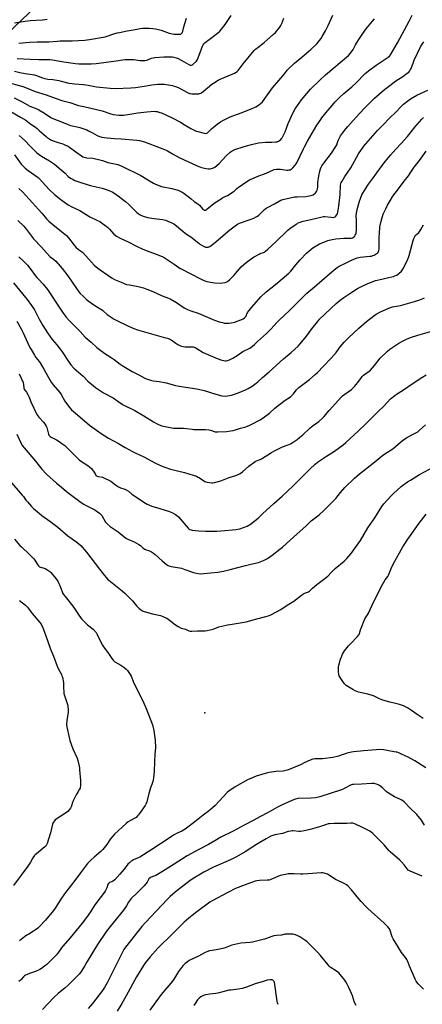
# Model space of a CAD drawing. Units: inches. Extents: x 1219769 to 1225769, y 537456 to 541456.
# Drawn here: x 1222775 to 1223102, y 537858 to 538660 of the extents above; entities that cross this region are included whole.
import ezdxf

# ---------------------------------------------------------------- set-up
doc = ezdxf.new("R2010")
doc.units = ezdxf.units.IN
doc.header["$MEASUREMENT"] = 0
for name, color, linetype in [('ELEV-Spot Elevation', 7, 'Continuous'), ('NTRL-Farm Land', 3, 'Continuous'), ('Undefined', 1, 'Continuous')]:
    doc.layers.add(name, color=color, linetype=linetype)

msp = doc.modelspace()

# ---------------------------------------------------------------- linework, layer by layer
at = {"layer": 'ELEV-Spot Elevation'}
msp.add_point((1222925.29, 538095.38, 397.04), dxfattribs=at)
at = {"layer": 'NTRL-Farm Land'}
msp.add_lwpolyline([(1222148.31, 537950.08), (1222207.04, 538137.23), (1222217.53, 538192.67), (1222228.98, 538242.63), (1222249.97, 538300.45), (1222304.23, 538372.75), (1222324.59, 538397.63), (1222356.9, 538416.67), (1222391.61, 538422.92), (1222417.7, 538420.86), (1222456.12, 538421.2), (1222492.66, 538427.93), (1222587.75, 538486.4), (1222701.66, 538588.96), (1222781.95, 538665.14), (1222873.99, 538758.81), (1222992.79, 538877.42), (1223049.38, 538944.24), (1223096.38, 539008.7), (1223146.64, 539067.69)], dxfattribs=at)
at = {"layer": 'Undefined'}
for points, elevation in [([(1222767.52, 538585.02), (1222775.27, 538580.56), (1222779.56, 538577.9), (1222783.7, 538574.73), (1222787.41, 538572.21), (1222788.79, 538571.16), (1222790.61, 538569.66), (1222796.31, 538564.6), (1222797.41, 538563.71), (1222798.38, 538563.04), (1222800.11, 538562.1), (1222801.91, 538561.28), (1222805.84, 538559.89), (1222809.85, 538558.66), (1222812.06, 538557.76), (1222813.68, 538557.01), (1222815.13, 538556.07), (1222820.24, 538552.28), (1222824.88, 538549.05), (1222826.13, 538548.27), (1222827.21, 538547.83), (1222829.22, 538547.33), (1222834.12, 538546.98), (1222839.89, 538545.74), (1222842.15, 538545.15), (1222846.33, 538543.57), (1222847.68, 538543.14), (1222853.15, 538542.25), (1222854.51, 538541.89), (1222857.67, 538540.56), (1222873.15, 538532.95), (1222874.68, 538532.07), (1222880.29, 538528.54), (1222883.65, 538526.72), (1222885.23, 538525.96), (1222890.15, 538524.12), (1222898.57, 538522.39), (1222902.58, 538521.34), (1222904.24, 538520.75), (1222906.84, 538519.44), (1222908.35, 538518.55), (1222914.16, 538513.86), (1222916.78, 538511.9), (1222919.7, 538509.9), (1222920.96, 538508.75), (1222923.41, 538505.91), (1222924.21, 538505.14), (1222924.88, 538504.8), (1222925.36, 538504.74), (1222925.85, 538504.81), (1222926.6, 538505.17), (1222927.31, 538505.68), (1222933.85, 538510.83), (1222938.52, 538513.99), (1222940.03, 538514.91), (1222943.71, 538516.77), (1222948.29, 538519.53), (1222949.2, 538520.24), (1222951.42, 538522.36), (1222952.54, 538523.26), (1222959.4, 538528), (1222961.79, 538529.33), (1222969.26, 538532.59), (1222973.79, 538534.32), (1222980.77, 538537.31), (1222981.83, 538537.7), (1222983.52, 538537.97), (1222985.53, 538538.09), (1222987.02, 538537.99), (1222992.06, 538537.41), (1222993.24, 538537.37), (1222994.05, 538537.47), (1222994.83, 538537.67), (1222995.57, 538538), (1222996.02, 538538.33), (1222996.85, 538539.14), (1222998.75, 538541.38), (1222999.66, 538542.52), (1223000.14, 538543.27), (1223002.73, 538548.31), (1223005.54, 538554.71), (1223006.31, 538556.27), (1223008.87, 538560.83), (1223016.55, 538573.81), (1223019.6, 538578.57), (1223020.63, 538580.02), (1223023.76, 538583.96), (1223028.83, 538589.85), (1223031.49, 538592.86), (1223035.32, 538596.77), (1223038.54, 538599.71), (1223044.85, 538605.09), (1223048.67, 538608.6), (1223049.92, 538609.79), (1223054.26, 538614.31), (1223055.93, 538615.92), (1223059.63, 538618.93), (1223064.81, 538622.74), (1223074.47, 538629.32), (1223075.56, 538630.25), (1223076.46, 538631.3), (1223082.01, 538641.1), (1223091.62, 538658.59), (1223093.94, 538663.63)], 376), ([(1222774.13, 538565.56), (1222779.11, 538561.09), (1222783.01, 538557.22), (1222787.43, 538552.6), (1222788.69, 538551.43), (1222792.34, 538548.75), (1222799.02, 538544.88), (1222802.84, 538542.31), (1222808.5, 538537.67), (1222811.68, 538534.75), (1222814.17, 538532.23), (1222815.24, 538531.39), (1222816.44, 538530.62), (1222818.16, 538529.62), (1222819.52, 538528.99), (1222825.98, 538526.74), (1222832.19, 538524.88), (1222836.96, 538523.66), (1222841.87, 538522.53), (1222844.16, 538521.91), (1222846.7, 538521.11), (1222848.55, 538520.27), (1222850.33, 538519.25), (1222855.81, 538515.58), (1222857.56, 538514.3), (1222860.8, 538511.75), (1222863.19, 538509.65), (1222870.05, 538502.84), (1222871.17, 538501.91), (1222872.59, 538500.96), (1222873.87, 538500.34), (1222875.99, 538499.54), (1222877.08, 538499.2), (1222878.79, 538498.79), (1222884.12, 538497.8), (1222890.81, 538497.01), (1222893.33, 538496.45), (1222895.25, 538495.88), (1222898.41, 538494.49), (1222900.19, 538493.56), (1222902.36, 538492.04), (1222907.72, 538487.26), (1222910.52, 538485.17), (1222913.85, 538482.91), (1222920.38, 538477.81), (1222921.32, 538477.15), (1222924.25, 538475.32), (1222925.25, 538474.81), (1222925.79, 538474.65), (1222926.64, 538474.55), (1222928.06, 538474.63), (1222928.58, 538474.8), (1222929.31, 538475.21), (1222932.54, 538477.61), (1222945.68, 538488.81), (1222951.06, 538492.79), (1222951.98, 538493.33), (1222953.44, 538494.02), (1222962.13, 538497.09), (1222965.17, 538498.3), (1222967.24, 538499.29), (1222968.18, 538499.87), (1222969.24, 538500.71), (1222973.91, 538505.19), (1222975.23, 538506.25), (1222976.45, 538506.98), (1222982.12, 538509.91), (1222987.13, 538512.8), (1222987.86, 538513.12), (1222988.92, 538513.43), (1222994.91, 538514.81), (1222998.35, 538515.44), (1223000.38, 538515.65), (1223007.64, 538515.95), (1223011.57, 538516.53), (1223012.62, 538516.84), (1223013.37, 538517.19), (1223015.17, 538518.49), (1223015.73, 538519.08), (1223016.16, 538519.8), (1223016.71, 538521.11), (1223017.04, 538522.2), (1223017.19, 538523.5), (1223017.36, 538527.16), (1223018.09, 538532.73), (1223018.95, 538536.41), (1223019.52, 538538.34), (1223020.01, 538539.64), (1223020.64, 538540.82), (1223022.1, 538542.91), (1223028.42, 538551.03), (1223032.06, 538556.59), (1223032.7, 538557.88), (1223033.18, 538559.91), (1223033.84, 538561.49), (1223035.82, 538565.32), (1223037.3, 538567.44), (1223039.95, 538570.85), (1223041.66, 538572.88), (1223045.97, 538577.8), (1223051.22, 538583.53), (1223055.54, 538587.98), (1223063.54, 538595.81), (1223071.66, 538602.88), (1223075.85, 538606.35), (1223080.88, 538610.12), (1223086.4, 538613.62), (1223090.06, 538616.17), (1223091.22, 538617.09), (1223092.17, 538618.17), (1223092.82, 538619.14), (1223093.32, 538620.13), (1223095.08, 538625.17), (1223095.77, 538626.8), (1223100.95, 538637.67), (1223102.24, 538639.94), (1223103.59, 538641.83)], 378), ([(1222770.3, 538549.84), (1222775.9, 538542.13), (1222777.92, 538539.89), (1222779, 538538.97), (1222781.5, 538537.07), (1222787.05, 538533.32), (1222789.58, 538531.4), (1222790.53, 538530.47), (1222798.75, 538521.61), (1222803.09, 538517.53), (1222808.21, 538513.53), (1222812.15, 538510.32), (1222813.99, 538509.02), (1222817.07, 538507.35), (1222823.5, 538504.34), (1222831.84, 538499.3), (1222837.49, 538496.58), (1222839.74, 538495.36), (1222840.97, 538494.58), (1222844.89, 538491.82), (1222846.31, 538490.72), (1222847.79, 538489.28), (1222851.37, 538485.16), (1222852.44, 538484.25), (1222853.38, 538483.62), (1222856.48, 538482.04), (1222862.97, 538478.91), (1222870.28, 538475.14), (1222874.81, 538472.92), (1222879.63, 538470.93), (1222883.55, 538469.57), (1222887.91, 538468.19), (1222891.1, 538466.8), (1222892.34, 538466.06), (1222900.43, 538460.69), (1222904.12, 538458.01), (1222905.41, 538457.19), (1222921.7, 538448.78), (1222924.06, 538447.69), (1222925.36, 538447.18), (1222926.91, 538446.76), (1222931.59, 538445.8), (1222933.36, 538445.52), (1222938.08, 538445.31), (1222939.78, 538445.46), (1222941.73, 538445.8), (1222942.78, 538446.14), (1222943.75, 538446.65), (1222945.34, 538447.95), (1222948.98, 538451.47), (1222954.95, 538458.46), (1222959.04, 538462.16), (1222963.03, 538465.15), (1222965, 538466.45), (1222969.42, 538468.9), (1222970.47, 538469.35), (1222973.05, 538470.19), (1222973.78, 538470.59), (1222974.67, 538471.23), (1222976.62, 538472.87), (1222983.08, 538478.85), (1222992.79, 538488.52), (1222994.65, 538489.95), (1223000.1, 538493.67), (1223000.88, 538494.1), (1223002.21, 538494.67), (1223005.49, 538495.86), (1223013.92, 538497.61), (1223020.9, 538499.35), (1223021.94, 538499.5), (1223023.01, 538499.51), (1223028.21, 538498.93), (1223029.67, 538498.86), (1223030.71, 538499.09), (1223031.42, 538499.42), (1223031.84, 538499.72), (1223032.52, 538500.55), (1223033.17, 538501.79), (1223033.58, 538503.06), (1223033.93, 538504.67), (1223034.35, 538507.9), (1223035.34, 538517.39), (1223035.8, 538525.07), (1223036, 538526.14), (1223036.33, 538527.13), (1223036.99, 538528.4), (1223039.36, 538532.11), (1223044.12, 538539.08), (1223050.5, 538550.68), (1223054.75, 538556.81), (1223056.32, 538558.7), (1223065.95, 538569.59), (1223070.47, 538574.34), (1223075.72, 538579.65), (1223080.67, 538584.5), (1223084.82, 538588.89), (1223087.13, 538591.17), (1223090.51, 538593.84), (1223092.69, 538595.26), (1223098, 538598.31), (1223106.78, 538602.46)], 380), ([(1222774.01, 538522.37), (1222776.86, 538519.56), (1222784.97, 538510.69), (1222790.06, 538505.27), (1222792.58, 538502.41), (1222795.27, 538499), (1222796.57, 538497.55), (1222798.36, 538495.82), (1222801.62, 538493.01), (1222808.77, 538487.47), (1222812.72, 538483.96), (1222814.31, 538482.2), (1222819.09, 538476.16), (1222820.45, 538474.64), (1222822.53, 538472.64), (1222825.03, 538470.94), (1222825.95, 538470.2), (1222835.28, 538459.86), (1222836.76, 538458.52), (1222839.21, 538456.59), (1222847.21, 538451.12), (1222849.89, 538449.44), (1222851.92, 538448.34), (1222857.13, 538445.97), (1222859.54, 538444.97), (1222861.58, 538444.29), (1222864.03, 538443.78), (1222870.94, 538442.62), (1222875.47, 538441.41), (1222878.23, 538440.4), (1222883.13, 538438.43), (1222890.7, 538435.04), (1222895.67, 538433.13), (1222897.03, 538432.53), (1222902.24, 538429.57), (1222908.51, 538425.19), (1222911.1, 538423.85), (1222913.95, 538422.79), (1222920, 538420.9), (1222933.28, 538415.12), (1222936.89, 538413.89), (1222939.7, 538413.12), (1222941.12, 538412.81), (1222943.18, 538412.65), (1222945.24, 538412.67), (1222946.64, 538412.9), (1222949.69, 538413.6), (1222951.65, 538414.2), (1222955.41, 538415.67), (1222956.44, 538416.18), (1222957.6, 538416.98), (1222958.16, 538417.51), (1222958.64, 538418.14), (1222960.12, 538421.33), (1222961.29, 538422.98), (1222963.48, 538425.69), (1222970.97, 538434.08), (1222975.22, 538438.2), (1222982.8, 538444.27), (1222993.68, 538453.51), (1222995.19, 538455.14), (1222999.29, 538460.24), (1223002.8, 538464.31), (1223008.08, 538469.59), (1223011.91, 538472.92), (1223013.33, 538474), (1223018.61, 538477.22), (1223023.5, 538479.31), (1223025.42, 538480.03), (1223029.03, 538480.85), (1223032.01, 538481.24), (1223038.46, 538481.87), (1223042.84, 538481.8), (1223044.43, 538481.97), (1223045.49, 538482.25), (1223046.21, 538482.62), (1223047.06, 538483.4), (1223047.8, 538484.31), (1223048.23, 538485.05), (1223048.48, 538485.86), (1223048.86, 538489.06), (1223048.89, 538490.53), (1223048.65, 538496.17), (1223048.6, 538500.42), (1223048.77, 538502.16), (1223049.34, 538505.36), (1223051.12, 538512.04), (1223051.89, 538514.24), (1223053.15, 538517.14), (1223056.06, 538522.15), (1223058.59, 538525.96), (1223061.7, 538530.14), (1223068.76, 538539.97), (1223072.31, 538544.69), (1223076.41, 538549.6), (1223080.83, 538554.46), (1223085.15, 538559.01), (1223090.36, 538564.81), (1223096.23, 538572.17), (1223102.07, 538578.95), (1223103.33, 538580.19)], 382), ([(1222773.17, 538496.34), (1222777.96, 538491.71), (1222779.27, 538490.09), (1222785.89, 538481.36), (1222792.44, 538474.63), (1222796.51, 538469.85), (1222799.56, 538466.68), (1222802.14, 538464.79), (1222803.95, 538463.27), (1222807.72, 538459.13), (1222809.21, 538457.32), (1222813.8, 538451.31), (1222820.85, 538440.93), (1222822.83, 538438.3), (1222823.98, 538436.99), (1222826.18, 538434.73), (1222828.75, 538432.31), (1222830.49, 538430.83), (1222835.84, 538427.18), (1222842.06, 538423.2), (1222842.98, 538422.48), (1222845.95, 538419.82), (1222851.6, 538415.98), (1222853.68, 538414.87), (1222863.28, 538410.28), (1222867.62, 538408.42), (1222870.51, 538407.39), (1222885.66, 538402.8), (1222893.23, 538400.88), (1222894.87, 538400.35), (1222896.71, 538399.61), (1222897.98, 538399), (1222901.78, 538396.35), (1222903.44, 538395.28), (1222904.9, 538394.45), (1222906.22, 538393.93), (1222907.57, 538393.6), (1222909.19, 538393.45), (1222914.61, 538393.53), (1222915.73, 538393.33), (1222917.38, 538392.82), (1222918.95, 538392.07), (1222923.94, 538388.9), (1222927.68, 538387.07), (1222935.37, 538383.88), (1222939.24, 538382.64), (1222940.91, 538382.2), (1222941.75, 538382.11), (1222942.57, 538382.13), (1222943.94, 538382.36), (1222945.27, 538382.9), (1222948.15, 538384.29), (1222951.68, 538386.37), (1222956.36, 538389.52), (1222962.08, 538392.41), (1222964.16, 538393.96), (1222965.69, 538395.27), (1222968.3, 538397.84), (1222975.49, 538404.24), (1222979, 538407.77), (1222984.14, 538413.49), (1222985.8, 538415.22), (1222994.16, 538422.98), (1223008.43, 538437.06), (1223014.49, 538442.42), (1223022.8, 538449.31), (1223030.56, 538456.16), (1223033.01, 538458.07), (1223034.69, 538459.07), (1223039.37, 538461.27), (1223044.69, 538463.95), (1223049.28, 538465.82), (1223050.53, 538466.17), (1223051.86, 538466.39), (1223059.6, 538467.16), (1223061, 538467.37), (1223062.05, 538467.69), (1223063.09, 538468.17), (1223064.87, 538469.12), (1223065.79, 538469.76), (1223066.31, 538470.33), (1223066.7, 538471), (1223066.94, 538471.75), (1223067.15, 538473.09), (1223067.22, 538474.48), (1223067.26, 538482.88), (1223067.39, 538485.81), (1223067.84, 538491.01), (1223068.81, 538495.87), (1223070.58, 538501.35), (1223072.53, 538505.89), (1223073.9, 538508.77), (1223076.34, 538512.93), (1223078.4, 538516.01), (1223082, 538521.13), (1223087.57, 538528.21), (1223090.97, 538532.77), (1223092.55, 538534.95), (1223095.72, 538539.8), (1223099.96, 538545.1), (1223105.43, 538552.64)], 384), ([(1222774.07, 538466.69), (1222777.66, 538463.24), (1222780.88, 538459.82), (1222783.67, 538456.42), (1222787.34, 538451.38), (1222788.55, 538449.83), (1222789.83, 538448.4), (1222793.7, 538444.47), (1222797.26, 538440.11), (1222799.52, 538436.83), (1222805.12, 538428.14), (1222810.14, 538420.81), (1222812.38, 538417.69), (1222814.85, 538414.92), (1222819.61, 538410.26), (1222823.9, 538405.82), (1222828.01, 538401.19), (1222832.86, 538397.11), (1222837.43, 538392.75), (1222843.86, 538388), (1222849.16, 538384.62), (1222851.5, 538383.02), (1222856.42, 538379.22), (1222857.93, 538378.17), (1222866.22, 538373.46), (1222871.69, 538370.62), (1222876.49, 538367.98), (1222877.8, 538367.37), (1222881.23, 538366.32), (1222883.25, 538365.8), (1222888.19, 538365.24), (1222893.97, 538364.08), (1222898.77, 538362.65), (1222901.49, 538361.98), (1222909.47, 538360.61), (1222915.17, 538359.84), (1222920.23, 538358.98), (1222924.65, 538357.81), (1222934.28, 538354.93), (1222939.17, 538353.58), (1222942.1, 538353.3), (1222943.87, 538353.45), (1222947.08, 538354.13), (1222951.81, 538355.69), (1222958.43, 538358.43), (1222960.58, 538359.46), (1222963.93, 538361.33), (1222967.09, 538363.74), (1222968.41, 538364.86), (1222972.3, 538368.57), (1222977.68, 538373.01), (1222989.34, 538383.55), (1222995.67, 538388.87), (1223001.28, 538393.96), (1223003, 538395.9), (1223007.96, 538402.05), (1223012.45, 538408.18), (1223017.02, 538413.91), (1223018.71, 538415.87), (1223032.3, 538428.8), (1223035.43, 538431.45), (1223038.47, 538433.63), (1223045.79, 538438.54), (1223049.63, 538440.85), (1223052.71, 538442.5), (1223057.99, 538444.99), (1223062.36, 538446.68), (1223064.33, 538447.32), (1223069.26, 538448.61), (1223073.79, 538449.49), (1223078.94, 538450.79), (1223080.03, 538451.2), (1223081.35, 538451.84), (1223082.62, 538452.55), (1223083.32, 538453.05), (1223085.34, 538455.06), (1223086.6, 538456.59), (1223087.11, 538457.58), (1223088.57, 538460.98), (1223090.24, 538464.07), (1223091.55, 538467.68), (1223094.94, 538480.11), (1223095.38, 538481.51), (1223095.73, 538482.31), (1223096.3, 538483.34), (1223096.97, 538484.29), (1223097.57, 538484.89), (1223099.5, 538486.58), (1223100.31, 538487.5), (1223101.22, 538488.97), (1223103.34, 538492.78)], 386), ([(1222769.6, 538445.43), (1222776.98, 538436.46), (1222780.78, 538432), (1222784.24, 538427.22), (1222786.57, 538423.5), (1222787.44, 538421.98), (1222789.31, 538418.16), (1222790.27, 538416.39), (1222793.46, 538410.89), (1222797.3, 538404.71), (1222801.02, 538399.43), (1222804.83, 538395.17), (1222807.69, 538391.48), (1222809.12, 538389.45), (1222814.82, 538380.66), (1222816.29, 538378.83), (1222818.8, 538375.96), (1222826.2, 538369.42), (1222829.98, 538365.4), (1222836.33, 538360.23), (1222842.78, 538356.02), (1222850.61, 538351.84), (1222858.24, 538346.58), (1222860.39, 538345.43), (1222866.67, 538342.48), (1222868.22, 538341.68), (1222875.76, 538337.16), (1222883.46, 538332.23), (1222886.44, 538330.67), (1222888.26, 538329.91), (1222890.43, 538329.22), (1222898.53, 538327.47), (1222899.95, 538327.31), (1222902.21, 538327.22), (1222908.07, 538327.31), (1222910.31, 538327.04), (1222914.99, 538326.31), (1222916.45, 538326.16), (1222919.91, 538326.11), (1222924.49, 538326.21), (1222925.94, 538326.13), (1222928.56, 538325.83), (1222930, 538325.58), (1222930.79, 538325.32), (1222932.81, 538324.49), (1222933.66, 538324.24), (1222934.53, 538324.13), (1222936.02, 538324.15), (1222942.86, 538324.52), (1222946.51, 538324.92), (1222948.51, 538325.29), (1222950.22, 538325.73), (1222954.45, 538327.11), (1222958.59, 538328.35), (1222962.05, 538329.63), (1222963.63, 538330.33), (1222970.37, 538334.09), (1222973.99, 538336.42), (1222977.87, 538339.42), (1222982.26, 538343.44), (1222986.05, 538346.52), (1222990.67, 538349.87), (1222994.33, 538352.29), (1222995.2, 538353), (1222997.52, 538355.25), (1222999.73, 538358.09), (1223001.81, 538360.24), (1223010.54, 538366.71), (1223015.23, 538370.88), (1223016.95, 538372.51), (1223022.01, 538377.76), (1223028.1, 538384.25), (1223032.13, 538388.94), (1223035.51, 538393.31), (1223038.74, 538397.16), (1223040.1, 538398.7), (1223042.15, 538400.72), (1223050.72, 538408.57), (1223057, 538413.96), (1223062.94, 538418.7), (1223064.84, 538419.96), (1223068.37, 538421.86), (1223072.58, 538423.93), (1223076.36, 538425.51), (1223078.05, 538425.98), (1223084.57, 538427.08), (1223095.92, 538430.33), (1223100.42, 538431.75), (1223101.8, 538432.25), (1223104.18, 538433.4)], 388), ([(1222772.41, 538414.42), (1222775.85, 538408.15), (1222777.25, 538405.35), (1222781.27, 538396.51), (1222783.01, 538392.93), (1222783.95, 538391.16), (1222786.58, 538386.69), (1222787.9, 538384.74), (1222790.55, 538381.47), (1222791.4, 538380.27), (1222794.3, 538375.25), (1222798.05, 538368.33), (1222800.3, 538364.78), (1222802.01, 538362.49), (1222807.21, 538356.21), (1222808.29, 538354.53), (1222811.43, 538349.19), (1222815.2, 538344.07), (1222816.81, 538342.24), (1222821.64, 538338), (1222831.56, 538329.7), (1222840.85, 538322.8), (1222847.01, 538318.99), (1222854.99, 538314.62), (1222860.58, 538311.32), (1222866.36, 538308.21), (1222868.72, 538307), (1222875.55, 538303.86), (1222885.21, 538298.69), (1222891.17, 538295.91), (1222892.81, 538295.34), (1222897.5, 538293.92), (1222908.7, 538291.19), (1222915.95, 538289), (1222918.66, 538287.99), (1222919.96, 538287.4), (1222920.97, 538286.76), (1222924.38, 538284.32), (1222925.39, 538283.71), (1222926.2, 538283.42), (1222927.33, 538283.18), (1222931.07, 538282.65), (1222931.93, 538282.67), (1222933.32, 538282.94), (1222938.3, 538284.32), (1222945.24, 538286.98), (1222950.53, 538288.57), (1222952.54, 538289.35), (1222953.95, 538290.18), (1222955.98, 538291.69), (1222961.05, 538296.37), (1222966.28, 538300.09), (1222967.27, 538300.56), (1222970.34, 538301.61), (1222971.56, 538302.18), (1222979.52, 538307.48), (1222981.42, 538308.58), (1222988.61, 538312), (1222992.45, 538313.29), (1222993.81, 538313.82), (1222995.14, 538314.46), (1222996.41, 538315.24), (1223000.35, 538317.97), (1223002.41, 538319.56), (1223005.02, 538321.76), (1223010.88, 538327.33), (1223012.66, 538328.74), (1223018.23, 538332.72), (1223020.83, 538335.07), (1223022.25, 538336.53), (1223026.54, 538341.68), (1223031.58, 538347.41), (1223036.23, 538352.31), (1223037.48, 538353.53), (1223039.23, 538354.94), (1223044.77, 538358.81), (1223045.91, 538359.73), (1223047.09, 538361.03), (1223049.93, 538364.41), (1223052.72, 538368.46), (1223053.44, 538369.35), (1223054.54, 538370.29), (1223059.06, 538373.57), (1223060.19, 538374.51), (1223063.45, 538378.2), (1223068.1, 538384.31), (1223073.97, 538389.89), (1223075.77, 538391.46), (1223083.11, 538396.46), (1223087.29, 538398.62), (1223089.4, 538399.61), (1223092.84, 538400.93), (1223098.58, 538402.8), (1223110.03, 538406.07)], 390), ([(1222774.26, 538371.47), (1222777.39, 538364.37), (1222777.77, 538362.74), (1222777.98, 538359.89), (1222778.28, 538358.9), (1222778.82, 538358.07), (1222780.3, 538356.47), (1222781.32, 538354.73), (1222782.17, 538352.88), (1222783.05, 538350.21), (1222783.7, 538348.63), (1222788.57, 538338.34), (1222790.21, 538336.04), (1222794.18, 538331.71), (1222795.41, 538330.06), (1222796.21, 538328.83), (1222796.68, 538327.83), (1222797.05, 538326.79), (1222798.01, 538322.41), (1222798.35, 538321.63), (1222798.81, 538320.97), (1222799.54, 538320.31), (1222800.24, 538319.87), (1222804.7, 538317.66), (1222805.97, 538316.95), (1222809.81, 538314.23), (1222811.44, 538312.99), (1222823.16, 538301.36), (1222825, 538300.03), (1222830.14, 538296.88), (1222831.47, 538295.81), (1222833.28, 538293.95), (1222834.22, 538292.86), (1222834.7, 538292.15), (1222836.23, 538289.35), (1222836.74, 538288.75), (1222837.15, 538288.44), (1222837.62, 538288.2), (1222838.45, 538287.96), (1222842.17, 538287.19), (1222843.78, 538286.55), (1222847.66, 538284.63), (1222848.92, 538283.93), (1222852.65, 538281.01), (1222855.03, 538279.49), (1222856.78, 538278.71), (1222860.2, 538277.56), (1222861.42, 538276.98), (1222863.23, 538275.78), (1222865.8, 538273.5), (1222866.71, 538272.8), (1222877.03, 538266.11), (1222878.26, 538265.41), (1222882.08, 538263.79), (1222888.67, 538261.83), (1222896.46, 538259.3), (1222899.12, 538258.15), (1222901.46, 538257.01), (1222902.65, 538256.18), (1222903.94, 538254.99), (1222906.89, 538251.41), (1222911.7, 538245.79), (1222912.36, 538245.24), (1222913.1, 538244.81), (1222914.15, 538244.35), (1222914.98, 538244.13), (1222920.51, 538243.51), (1222925.93, 538243.23), (1222935.13, 538243.3), (1222938.56, 538243.49), (1222950.75, 538244.67), (1222952.16, 538244.87), (1222953.77, 538245.35), (1222959.69, 538247.49), (1222961.21, 538248.15), (1222962.17, 538248.68), (1222963.92, 538249.99), (1222968.6, 538254.02), (1222972.39, 538257.41), (1222981.49, 538265.88), (1222988.35, 538271.9), (1222997.12, 538280.32), (1223010.71, 538293.87), (1223015.02, 538297.83), (1223017.13, 538299.48), (1223020.97, 538302.3), (1223024.37, 538304.51), (1223028.6, 538307.05), (1223030.84, 538308.53), (1223037.88, 538313.75), (1223040.14, 538315.66), (1223050.21, 538324.83), (1223056.12, 538330.45), (1223066.31, 538340.77), (1223070.96, 538345.19), (1223076.46, 538351.02), (1223079.87, 538353.86), (1223081.3, 538354.85), (1223086.18, 538357.84), (1223095.76, 538364.42), (1223101.93, 538368.54), (1223105.45, 538370.75)], 392), ([(1222772.34, 538322.39), (1222775.83, 538314.81), (1222776.98, 538312.94), (1222778.35, 538311.13), (1222781.45, 538307.4), (1222787.53, 538300.42), (1222791.65, 538295.13), (1222792.79, 538293.78), (1222796.41, 538289.85), (1222801.77, 538284.76), (1222804.58, 538282.38), (1222808.42, 538279.35), (1222812.74, 538275.76), (1222817.12, 538272.35), (1222824.8, 538266.64), (1222826.76, 538265.28), (1222828.8, 538264.14), (1222835.72, 538260.7), (1222837.62, 538259.44), (1222839.7, 538257.93), (1222840.51, 538257.13), (1222841.37, 538255.98), (1222844.54, 538250.73), (1222845.89, 538249.27), (1222848.26, 538247.19), (1222854.81, 538242.68), (1222861.08, 538237.7), (1222862.79, 538236.72), (1222867.93, 538234.55), (1222871.49, 538232.55), (1222872.93, 538231.59), (1222875.17, 538229.41), (1222876.52, 538228.54), (1222877.5, 538228.1), (1222879.39, 538227.6), (1222880.18, 538227.31), (1222881.95, 538226.43), (1222883.65, 538225.44), (1222885.01, 538224.34), (1222890.6, 538219.16), (1222894.15, 538216.22), (1222895.52, 538215.33), (1222896.75, 538214.84), (1222898.05, 538214.49), (1222903.05, 538213.73), (1222906.23, 538213.09), (1222909.06, 538212.19), (1222915.98, 538209.76), (1222917.11, 538209.44), (1222918.56, 538209.14), (1222921.49, 538208.71), (1222924.44, 538208.82), (1222935.9, 538210.05), (1222940.48, 538210.7), (1222945.82, 538212.19), (1222958.33, 538215.49), (1222962.72, 538216.42), (1222968.93, 538217.88), (1222973.03, 538219.44), (1222976.32, 538221.2), (1222980.14, 538223.79), (1222986.36, 538228.59), (1222988.5, 538230.34), (1222994.88, 538235.9), (1223002.87, 538243.41), (1223007.66, 538247.41), (1223011.99, 538251.7), (1223018.31, 538256.73), (1223022.27, 538260.22), (1223030.33, 538268.17), (1223031.89, 538269.96), (1223035.73, 538274.78), (1223039.27, 538278.76), (1223047.19, 538286.55), (1223048.96, 538288.15), (1223051.22, 538290.06), (1223062.36, 538298.79), (1223069.85, 538304.95), (1223071.94, 538306.42), (1223078.22, 538310.5), (1223080.52, 538312.32), (1223084.58, 538315.92), (1223086.92, 538317.75), (1223088.07, 538318.55), (1223089.5, 538319.39), (1223093.81, 538321.75), (1223097.47, 538323.58), (1223098.62, 538324.28), (1223100.15, 538325.52), (1223104.89, 538329.97)], 394), ([(1222766.57, 538284.23), (1222776.77, 538272.75), (1222777.68, 538271.6), (1222779.77, 538268.63), (1222780.9, 538267.27), (1222784.21, 538263.48), (1222786.01, 538261.71), (1222788.78, 538259.25), (1222792.76, 538256.08), (1222794.67, 538254.65), (1222799.98, 538251.01), (1222802.46, 538249.14), (1222805.58, 538246.63), (1222813.85, 538239.65), (1222821.06, 538234.45), (1222824.36, 538231.66), (1222829.07, 538226.13), (1222839.62, 538212.3), (1222843.57, 538207.25), (1222845.06, 538205.52), (1222846.24, 538204.3), (1222847.11, 538203.51), (1222858.04, 538194.75), (1222860.24, 538192.79), (1222864.91, 538188.3), (1222866.47, 538186.51), (1222869.8, 538182.43), (1222871.85, 538180.28), (1222873.01, 538179.43), (1222874.47, 538178.51), (1222875.23, 538178.11), (1222876.07, 538177.8), (1222882.7, 538175.93), (1222889.17, 538174.61), (1222890.57, 538174.12), (1222893.6, 538172.87), (1222894.39, 538172.48), (1222895.12, 538171.99), (1222897.58, 538169.91), (1222901.38, 538166.98), (1222903.62, 538165.6), (1222905.99, 538164.39), (1222909.48, 538163.41), (1222912.37, 538162.08), (1222913.35, 538161.79), (1222914.77, 538161.76), (1222919.39, 538162.13), (1222925.59, 538162.25), (1222927.28, 538162.45), (1222932.01, 538163.57), (1222936.85, 538165.32), (1222939.13, 538165.95), (1222943.8, 538167.01), (1222947.48, 538167.58), (1222959.05, 538169.61), (1222967.59, 538172.02), (1222975.08, 538173.86), (1222976.8, 538174.37), (1222978.48, 538174.98), (1222979.55, 538175.47), (1222987.09, 538179.42), (1222992.22, 538182.96), (1222997.69, 538186.34), (1223004.04, 538191.09), (1223005.68, 538192.23), (1223007.34, 538193.19), (1223009.7, 538194.03), (1223010.41, 538194.38), (1223011.17, 538194.97), (1223013, 538196.91), (1223016.42, 538200), (1223021.97, 538203.93), (1223024.26, 538205.76), (1223025.33, 538206.77), (1223028.1, 538209.78), (1223031.34, 538213.04), (1223038.63, 538218.78), (1223039.91, 538219.89), (1223041.01, 538221.02), (1223044.37, 538225.27), (1223051.89, 538235.63), (1223057.95, 538246.13), (1223063.68, 538254.21), (1223067.95, 538261.28), (1223070.01, 538264.19), (1223071.12, 538265.55), (1223076.59, 538271.8), (1223078.93, 538274.03), (1223085.24, 538279.62), (1223090.39, 538283.52), (1223092.63, 538284.98), (1223100.06, 538289.45), (1223112.21, 538296.03)], 396), ([(1223103, 538090.7), (1223098.83, 538093.4), (1223092.64, 538097.94), (1223090.21, 538099.52), (1223086.88, 538101.04), (1223083.66, 538102.24), (1223081.98, 538102.73), (1223075.9, 538104.13), (1223069.37, 538106.03), (1223066.9, 538107.03), (1223064.15, 538108.51), (1223062.54, 538109.16), (1223058.09, 538110.58), (1223050.41, 538112.23), (1223047.64, 538113.28), (1223045.84, 538114.27), (1223040.41, 538117.76), (1223039.49, 538118.47), (1223038.9, 538119.13), (1223036.43, 538122.52), (1223034.77, 538125.42), (1223034.42, 538126.21), (1223034.28, 538126.76), (1223034.18, 538128.74), (1223034.23, 538132.48), (1223034.45, 538134.2), (1223035.73, 538139.01), (1223036.71, 538141.66), (1223037.4, 538143.21), (1223039.06, 538145.91), (1223042.29, 538149.86), (1223043.88, 538151.63), (1223049.67, 538157.6), (1223050.44, 538158.5), (1223050.87, 538159.15), (1223051.27, 538160.09), (1223052.08, 538163.03), (1223052.54, 538164.42), (1223055.61, 538171.82), (1223056.2, 538172.81), (1223057.81, 538175.19), (1223058.51, 538176.42), (1223062.89, 538186.07), (1223069.85, 538199.9), (1223072.11, 538203.76), (1223074.27, 538206.46), (1223074.94, 538207.54), (1223077.01, 538212.86), (1223078.52, 538216.42), (1223086.41, 538230.49), (1223087.43, 538232.13), (1223090.67, 538236.74), (1223093.34, 538240.73), (1223099.82, 538249.83), (1223105.55, 538257.3)], 398), ([(1222770.55, 538236.8), (1222774.75, 538231.72), (1222776, 538230.46), (1222782.5, 538224.39), (1222786.06, 538220.78), (1222786.96, 538219.61), (1222789.03, 538216.06), (1222789.95, 538215), (1222790.81, 538214.33), (1222791.54, 538213.94), (1222794.58, 538213.11), (1222795.38, 538212.81), (1222796.66, 538212.13), (1222798.38, 538211.06), (1222799.08, 538210.54), (1222799.92, 538209.73), (1222803.03, 538206.16), (1222805.56, 538202.48), (1222806.63, 538200.73), (1222807.28, 538199.21), (1222808.82, 538194.62), (1222809.58, 538193), (1222810.33, 538191.71), (1222811.6, 538190.06), (1222817.99, 538182.28), (1222820.42, 538178.7), (1222823.39, 538174.1), (1222825.17, 538171.74), (1222829.85, 538167.09), (1222834.39, 538163.44), (1222836.85, 538160.73), (1222837.73, 538159.26), (1222840.17, 538153.89), (1222841.91, 538150.44), (1222842.76, 538149.25), (1222846.36, 538144.64), (1222849.7, 538139.51), (1222850.68, 538138.16), (1222851.41, 538137.37), (1222852.1, 538136.86), (1222856.92, 538134.13), (1222859.31, 538132.51), (1222861.38, 538130.95), (1222862.35, 538129.89), (1222864.59, 538126.48), (1222865.32, 538125.22), (1222865.85, 538123.92), (1222866.63, 538121.61), (1222867.48, 538119.55), (1222874.81, 538105.19), (1222877.66, 538099.01), (1222882.67, 538085.6), (1222883.71, 538081.04), (1222884.43, 538077.04), (1222885.01, 538073.05), (1222885.22, 538066.81), (1222884.7, 538061.76), (1222884.33, 538055.85), (1222884.11, 538047.5), (1222883.57, 538042.52), (1222883.31, 538040.81), (1222882.99, 538039.42), (1222882.25, 538037.03), (1222881.18, 538034.21), (1222880.65, 538032.49), (1222879.83, 538029.62), (1222878.15, 538023.03), (1222877.63, 538021.65), (1222876.7, 538019.81), (1222872.17, 538013.33), (1222871.45, 538012.4), (1222870.64, 538011.52), (1222869.34, 538010.29), (1222868.38, 538009.58), (1222862.91, 538006.51), (1222861.2, 538005.35), (1222851.74, 537996.52), (1222850.33, 537995.04), (1222848.62, 537992.78), (1222845.69, 537988.08), (1222842.26, 537984.2), (1222840.62, 537982.55), (1222835.3, 537977.85), (1222832.91, 537975.64), (1222831.2, 537974), (1222829.91, 537972.6), (1222824.01, 537965.14), (1222820.29, 537959.98), (1222815.59, 537954.02), (1222811.14, 537948.1), (1222808.09, 537943.77), (1222803.49, 537936.27), (1222801.39, 537933.43), (1222799.58, 537931.17), (1222795.55, 537926.5), (1222790.75, 537921.3), (1222789.28, 537919.98), (1222787.52, 537918.58), (1222785.85, 537917.52), (1222781.98, 537915.27), (1222780.55, 537914.33), (1222778.68, 537912.99), (1222774.47, 537909.66)], 398), ([(1222774.59, 538186.86), (1222779.24, 538183.13), (1222780.97, 538181.55), (1222781.9, 538180.39), (1222783.86, 538177.43), (1222784.74, 538176.24), (1222791.16, 538168.86), (1222791.8, 538167.93), (1222792.63, 538166.48), (1222793.48, 538164.67), (1222795.69, 538158.85), (1222799.68, 538147.22), (1222802.08, 538141.4), (1222805.04, 538133.35), (1222805.66, 538132.02), (1222808.59, 538126.67), (1222809.06, 538125.65), (1222809.38, 538124.55), (1222810.18, 538119.96), (1222810.28, 538115.72), (1222810.48, 538112.5), (1222810.64, 538111.05), (1222811.53, 538107.96), (1222813.48, 538102.14), (1222813.75, 538100.72), (1222814.08, 538097.84), (1222814.15, 538096.69), (1222814.1, 538095.82), (1222812.95, 538089.11), (1222812.84, 538085.86), (1222812.95, 538084.11), (1222814.79, 538075.29), (1222815.41, 538072.79), (1222817.92, 538066.09), (1222821.37, 538058.37), (1222821.86, 538056.66), (1222823, 538052.03), (1222823.27, 538050.55), (1222823.45, 538048.86), (1222824.06, 538040.25), (1222824.03, 538035.85), (1222823.95, 538034.99), (1222823.76, 538034.16), (1222823.3, 538033.12), (1222822.32, 538031.36), (1222820.55, 538028.65), (1222819.99, 538027.62), (1222817.89, 538023.1), (1222816.5, 538018.81), (1222815.94, 538017.82), (1222814.89, 538016.41), (1222813.75, 538015.07), (1222812.86, 538014.32), (1222803.45, 538008.14), (1222802.84, 538007.55), (1222802.07, 538006.43), (1222801.58, 538005.44), (1222801.32, 538004.61), (1222799.75, 537997.72), (1222798.2, 537992.43), (1222796.93, 537988.87), (1222796.21, 537987.38), (1222795.8, 537986.85), (1222795.2, 537986.26), (1222788.27, 537980.61), (1222787.19, 537979.65), (1222786.45, 537978.83), (1222785.35, 537977.28), (1222783.43, 537973.79), (1222781.32, 537970.44), (1222769.59, 537954.67)], 400), ([(1223105.21, 538050.58), (1223102.2, 538052.42), (1223098.4, 538054.88), (1223096.16, 538056.19), (1223090.78, 538059.16), (1223085.86, 538061.42), (1223083.2, 538062.74), (1223081.92, 538063.24), (1223081.16, 538063.44), (1223076.48, 538064.21), (1223070.88, 538065.26), (1223067.05, 538065.43), (1223064.75, 538065.37), (1223054.6, 538064.49), (1223046.37, 538063.61), (1223044.64, 538063.3), (1223041.21, 538062.5), (1223037.92, 538061.51), (1223034.09, 538060.23), (1223029.58, 538059.04), (1223021.12, 538057.95), (1223014.76, 538057.87), (1223013.24, 538057.66), (1223011.07, 538056.81), (1223006.78, 538054.88), (1223003.21, 538053.16), (1222997.25, 538050.54), (1222993.83, 538049.13), (1222992.22, 538048.57), (1222990.28, 538048.06), (1222989.16, 538047.84), (1222983.43, 538047.68), (1222977.8, 538046.88), (1222976.41, 538046.54), (1222967.17, 538043.78), (1222962.79, 538041.99), (1222960.63, 538041.02), (1222950.08, 538035.19), (1222944.76, 538031.63), (1222943.39, 538030.56), (1222933.68, 538019.84), (1222929.45, 538016.05), (1222928.09, 538015.01), (1222924.06, 538012.19), (1222917.18, 538006.71), (1222909.24, 538000.76), (1222908.03, 537999.96), (1222906.5, 537999.11), (1222902.32, 537997.24), (1222900.28, 537996.13), (1222889.2, 537988.64), (1222882.18, 537984.05), (1222872.31, 537977.89), (1222871.01, 537977.26), (1222867.35, 537975.7), (1222866.37, 537975.2), (1222865.46, 537974.53), (1222863.94, 537973.24), (1222862.68, 537972.08), (1222862.1, 537971.45), (1222859.52, 537967.87), (1222856.18, 537963.9), (1222851.97, 537959.4), (1222851.09, 537958.63), (1222850.47, 537958.23), (1222849.56, 537957.79), (1222847.8, 537957.13), (1222847.36, 537956.88), (1222846.89, 537956.45), (1222846.43, 537955.55), (1222845.64, 537952.81), (1222844.57, 537950.68), (1222843.58, 537949.28), (1222835.78, 537939.06), (1222832.14, 537933.28), (1222828.98, 537928.72), (1222825.36, 537924.05), (1222820.55, 537918.25), (1222815.68, 537912.16), (1222809.78, 537905.37), (1222808.73, 537904), (1222806.29, 537900.52), (1222804.47, 537898.32), (1222803.29, 537897.04), (1222796.61, 537890.53), (1222794.85, 537889.06), (1222792.47, 537887.28), (1222790.95, 537886.42), (1222787.54, 537884.77), (1222782.54, 537883.11), (1222780.7, 537882.38), (1222779.43, 537881.77), (1222778.64, 537881.24), (1222777.8, 537880.49), (1222775.8, 537878.17), (1222775.2, 537877.59), (1222774.04, 537876.72)], 396), ([(1223104.06, 538003.96), (1223101.59, 538008.01), (1223097.93, 538012.48), (1223096.96, 538013.55), (1223092.83, 538017.53), (1223087.64, 538022.81), (1223086.55, 538023.72), (1223085.16, 538024.64), (1223084.15, 538025.16), (1223079.71, 538027.11), (1223074.02, 538030.55), (1223072.89, 538031.42), (1223069.99, 538034.19), (1223067.39, 538036.14), (1223066.35, 538036.67), (1223064.99, 538037.21), (1223063.87, 538037.56), (1223063.08, 538037.71), (1223062.01, 538037.82), (1223061.11, 538037.81), (1223052.77, 538037.23), (1223046.63, 538037.1), (1223045.58, 538037), (1223044.57, 538036.75), (1223043.83, 538036.47), (1223039.87, 538034.31), (1223037.29, 538033.08), (1223035.66, 538032.42), (1223028.02, 538029.84), (1223018.94, 538026.95), (1223015.35, 538026.17), (1223011.9, 538025.81), (1223000.89, 538025.52), (1222999.25, 538025.19), (1222997.92, 538024.71), (1222987.83, 538020.21), (1222984.5, 538018.6), (1222976.74, 538014.28), (1222970.11, 538010.79), (1222965.34, 538008.05), (1222957.44, 538003.9), (1222948.49, 537999.03), (1222938.45, 537994.15), (1222933.48, 537991.03), (1222928.4, 537988.1), (1222920.36, 537984.14), (1222910.99, 537978.96), (1222900.44, 537972.03), (1222890.91, 537966.07), (1222885.49, 537963.03), (1222881.74, 537961.45), (1222880.77, 537960.92), (1222879.87, 537960.11), (1222878.32, 537957.41), (1222875.91, 537954.55), (1222872.92, 537951.62), (1222870.24, 537948.78), (1222865.46, 537944.17), (1222864.45, 537943.12), (1222863.19, 537941.3), (1222861.47, 537938.23), (1222859.18, 537934.83), (1222848.18, 537921.53), (1222845.17, 537917.64), (1222837.97, 537906.76), (1222829.53, 537893.02), (1222827.33, 537889.13), (1222825.09, 537885.44), (1222824.15, 537884), (1222822.95, 537882.5), (1222821.21, 537880.63), (1222814.4, 537873.92), (1222811.32, 537871.26), (1222806.3, 537867.23), (1222802.05, 537863.18), (1222793.11, 537853.75)], 394), ([(1223102.33, 537962.3), (1223092.45, 537966.35), (1223091.42, 537966.89), (1223090.83, 537967.34), (1223089.97, 537968.3), (1223088.46, 537970.61), (1223087.62, 537971.74), (1223085.44, 537974.08), (1223083.97, 537975.51), (1223076.29, 537982.11), (1223075.08, 537983.42), (1223071.26, 537987.93), (1223070.04, 537989.23), (1223062.09, 537997.08), (1223060.75, 537998.27), (1223059.62, 537999.04), (1223053.11, 538002.16), (1223047.84, 538004.81), (1223047.03, 538005.13), (1223045.88, 538005.41), (1223044.14, 538005.52), (1223040.95, 538005.38), (1223030.58, 538005.2), (1223026.82, 538005.06), (1223025.72, 538004.88), (1223024.39, 538004.53), (1223020.35, 538003), (1223018.67, 538002.46), (1223010.92, 538000.32), (1223007.62, 537999.49), (1223004.73, 537998.97), (1223003.28, 537998.81), (1223001.89, 537998.85), (1222997.25, 537999.22), (1222996.38, 537999.22), (1222995.24, 537999.09), (1222993.26, 537998.65), (1222988.53, 537997.08), (1222982.36, 537995.94), (1222980.7, 537995.46), (1222979.08, 537994.88), (1222975.26, 537992.86), (1222970.21, 537989.92), (1222967.5, 537988.27), (1222958.14, 537982.28), (1222951.12, 537978.21), (1222946.13, 537975.73), (1222932.45, 537969.65), (1222924.53, 537965.66), (1222921.7, 537964.08), (1222917.09, 537961.29), (1222913.36, 537958.79), (1222908.44, 537955.16), (1222902.62, 537950.57), (1222901.05, 537949.25), (1222897.16, 537945.73), (1222894.62, 537943.32), (1222877.01, 537924.58), (1222874.14, 537921.42), (1222871.82, 537918.68), (1222860.77, 537904.62), (1222859.34, 537902.62), (1222857.11, 537898.33), (1222845.91, 537875.48), (1222843.64, 537871.65), (1222842.03, 537869.19), (1222833.79, 537858.72), (1222830.26, 537854.57)], 392), ([(1223103.29, 537870.36), (1223098.99, 537874.79), (1223097.84, 537876.11), (1223097.35, 537876.83), (1223096.58, 537878.41), (1223092.2, 537888.46), (1223090.31, 537893.36), (1223089.61, 537894.56), (1223088.52, 537896.19), (1223085.35, 537900.23), (1223082.11, 537905.63), (1223078.48, 537911.31), (1223077.8, 537912.88), (1223076.17, 537918.1), (1223075.59, 537919.37), (1223074.23, 537921.07), (1223071.33, 537924.15), (1223058.03, 537936.11), (1223056.37, 537937.72), (1223052.44, 537941.74), (1223050.61, 537943.81), (1223044.65, 537951.32), (1223041.68, 537954.57), (1223040.57, 537955.41), (1223038.68, 537956.54), (1223033.54, 537958.76), (1223032.23, 537959.4), (1223025.25, 537964), (1223024.2, 537964.42), (1223022.56, 537964.85), (1223021.18, 537965.14), (1223020.04, 537965.23), (1223012.97, 537964.67), (1223009.1, 537964.23), (1223005.03, 537963.97), (1223003.28, 537963.98), (1222998.05, 537964.31), (1222993.12, 537964.2), (1222991.09, 537963.86), (1222986.77, 537962.85), (1222978.92, 537959.66), (1222977.55, 537959.22), (1222976.08, 537959.06), (1222969.81, 537958.86), (1222967.52, 537958.62), (1222966.22, 537958.33), (1222958.05, 537955.44), (1222950.3, 537952.21), (1222943.95, 537949.1), (1222931.24, 537942.2), (1222929.52, 537941.19), (1222918.81, 537933.38), (1222915.13, 537930.39), (1222912.24, 537928.16), (1222908.56, 537924.84), (1222898.62, 537915.15), (1222887.16, 537903.63), (1222880.86, 537896.83), (1222877.08, 537892), (1222875.4, 537889.62), (1222869.61, 537880.45), (1222861.3, 537864.92), (1222857.73, 537858.57), (1222853.94, 537852.34)], 390), ([(1223048.36, 537857.17), (1223047.26, 537859.62), (1223045.47, 537864.95), (1223044.69, 537866.84), (1223042.49, 537871.6), (1223041.08, 537874.41), (1223040, 537876.43), (1223039.17, 537877.63), (1223035.53, 537882.3), (1223034.4, 537883.56), (1223032.38, 537885.05), (1223027.36, 537888.35), (1223026.59, 537889), (1223025.62, 537890.12), (1223019.49, 537897.83), (1223017.39, 537900.36), (1223013.25, 537904.26), (1223008.56, 537908.87), (1223007.44, 537909.84), (1223002.72, 537913.01), (1223001.13, 537913.79), (1222999.21, 537914.55), (1222997.28, 537915.05), (1222995.88, 537915.26), (1222993.58, 537915.29), (1222991.3, 537915.21), (1222990.44, 537915.08), (1222987.81, 537914.42), (1222983.72, 537914.17), (1222981.45, 537913.75), (1222979.86, 537913.27), (1222975.47, 537911.56), (1222973.85, 537911), (1222964.17, 537908.64), (1222962.19, 537908.37), (1222954.67, 537907.75), (1222949.82, 537906.8), (1222947.28, 537906.11), (1222941.95, 537904.16), (1222939.99, 537903.58), (1222936.31, 537902.71), (1222931.21, 537901.98), (1222929.25, 537901.52), (1222927.05, 537900.81), (1222925.7, 537900.28), (1222920.2, 537897.31), (1222912.56, 537893.63), (1222911.11, 537892.72), (1222909.36, 537891.23), (1222907.67, 537889.65), (1222906.39, 537888.07), (1222903.97, 537884.79), (1222900.67, 537879.43), (1222899.52, 537877.75), (1222897.59, 537875.29), (1222894.3, 537871.47), (1222889.83, 537866), (1222885.39, 537860.02), (1222880.59, 537853.31)], 388), ([(1222984.99, 537857.98), (1222984.43, 537859.28), (1222984.15, 537860.4), (1222982.97, 537870.28), (1222981.95, 537875.96), (1222981.76, 537876.48), (1222981.48, 537876.94), (1222980.68, 537877.65), (1222980.2, 537877.91), (1222979.7, 537878.04), (1222978.62, 537878.03), (1222976.12, 537877.59), (1222972.86, 537876.54), (1222966.19, 537874.62), (1222959.19, 537872.01), (1222955.72, 537870.94), (1222952.73, 537870.4), (1222946.57, 537869.69), (1222944.95, 537869.44), (1222939.92, 537868.27), (1222935.93, 537867.06), (1222934.33, 537866.71), (1222929.3, 537866.22), (1222925.95, 537865.71), (1222924.3, 537865.16), (1222922.69, 537864.48), (1222921.95, 537864.04), (1222920.81, 537863.11), (1222919.39, 537861.63), (1222917.5, 537858.78), (1222916.27, 537857.1)], 386)]:
    msp.add_lwpolyline(points, dxfattribs=dict(at, elevation=elevation))
for points in [[(1222763.26, 538609.24, 372), (1222777.09, 538605.39, 372), (1222780.62, 538604.1, 372), (1222787.26, 538601.34, 372), (1222796.13, 538598.62, 372), (1222804.34, 538595.56, 372), (1222809.05, 538594.04, 372), (1222815.36, 538592.26, 372), (1222822.6, 538589.98, 372), (1222826.88, 538589.06, 372), (1222841.78, 538585.53, 372), (1222848.94, 538583.13, 372), (1222850.61, 538582.69, 372), (1222855.2, 538582.07, 372), (1222859.07, 538582.19, 372), (1222864.3, 538582.87, 372), (1222870.85, 538584, 372), (1222878.07, 538584.82, 372), (1222884.31, 538585.21, 372), (1222885.49, 538585.17, 372), (1222886.65, 538584.96, 372), (1222888.64, 538584.38, 372), (1222890.04, 538583.88, 372), (1222898.71, 538580.02, 372), (1222905.58, 538576.27, 372), (1222908.38, 538574.61, 372), (1222914.01, 538571.09, 372), (1222916.07, 538570.01, 372), (1222918.26, 538569.08, 372), (1222919.5, 538568.66, 372), (1222924.74, 538567.46, 372), (1222926.17, 538567.28, 372), (1222926.9, 538567.41, 372), (1222927.56, 538567.79, 372), (1222930.84, 538570.9, 372), (1222935.42, 538574.71, 372), (1222938.02, 538576.52, 372), (1222940.03, 538577.69, 372), (1222944.25, 538579.89, 372), (1222945.85, 538580.64, 372), (1222948.01, 538581.5, 372), (1222955.66, 538584.34, 372), (1222964.37, 538587.84, 372), (1222966.77, 538588.89, 372), (1222969.05, 538590.12, 372), (1222970.44, 538591.22, 372), (1222972.13, 538592.9, 372), (1222980.47, 538604.33, 372), (1222985.45, 538610.42, 372), (1222990.38, 538615.92, 372), (1222992.33, 538618.62, 372), (1222992.89, 538619.27, 372), (1222998.39, 538624.4, 372), (1223004.17, 538629.35, 372), (1223010.36, 538634.34, 372), (1223011.7, 538635.5, 372), (1223016.37, 538640.16, 372), (1223019.62, 538644.27, 372), (1223020.92, 538646.19, 372), (1223023.49, 538650.72, 372), (1223025.68, 538655.22, 372), (1223029.46, 538663.4, 372)], [(1222772.63, 538628.21, 368), (1222783.23, 538627.63, 368), (1222790.14, 538627.46, 368), (1222799.3, 538627.53, 368), (1222801.29, 538627.27, 368), (1222810.62, 538625.54, 368), (1222820.13, 538624.22, 368), (1222822.76, 538623.97, 368), (1222828.5, 538623.77, 368), (1222832.82, 538623.9, 368), (1222836.89, 538624.17, 368), (1222851.36, 538625.97, 368), (1222860.41, 538627.28, 368), (1222862.15, 538627.46, 368), (1222867.33, 538627.42, 368), (1222872.71, 538626.64, 368), (1222874.72, 538626.53, 368), (1222876.43, 538626.56, 368), (1222878.06, 538626.91, 368), (1222882.03, 538628.42, 368), (1222884.69, 538629, 368), (1222892.08, 538629.61, 368), (1222897.96, 538629.62, 368), (1222899.12, 538629.55, 368), (1222899.98, 538629.39, 368), (1222901.96, 538628.87, 368), (1222903.06, 538628.47, 368), (1222906.74, 538626.52, 368), (1222912.33, 538623.32, 368), (1222913.36, 538622.83, 368), (1222913.88, 538622.7, 368), (1222914.53, 538622.73, 368), (1222915.21, 538623.03, 368), (1222915.86, 538623.55, 368), (1222918.54, 538626.17, 368), (1222919.41, 538627.38, 368), (1222919.98, 538628.7, 368), (1222923.51, 538638.14, 368), (1222924.08, 538639.43, 368), (1222924.55, 538640.17, 368), (1222925.66, 538641.23, 368), (1222928.87, 538643.79, 368), (1222935.61, 538648.73, 368), (1222937.58, 538650.55, 368), (1222938.98, 538652.09, 368), (1222941.84, 538655.93, 368), (1222946.63, 538663.15, 368)], [(1222770.06, 538596.2, 374), (1222776.65, 538592.87, 374), (1222782.95, 538589.45, 374), (1222788.64, 538587.1, 374), (1222790.21, 538586.37, 374), (1222793.61, 538584.42, 374), (1222797.27, 538582.15, 374), (1222800.01, 538580.28, 374), (1222801.5, 538579.47, 374), (1222808.79, 538576.6, 374), (1222813.19, 538574.71, 374), (1222815.95, 538573.69, 374), (1222817.35, 538573.28, 374), (1222821.31, 538572.49, 374), (1222823.72, 538571.93, 374), (1222829.29, 538570.05, 374), (1222830.64, 538569.45, 374), (1222833.78, 538567.77, 374), (1222837.67, 538565.45, 374), (1222839.51, 538564.65, 374), (1222840.6, 538564.3, 374), (1222841.48, 538564.12, 374), (1222845.92, 538563.57, 374), (1222851.79, 538563.2, 374), (1222857.17, 538562.7, 374), (1222870.03, 538561.69, 374), (1222872.02, 538561.34, 374), (1222876.18, 538560.32, 374), (1222888.95, 538555.42, 374), (1222892.44, 538554.22, 374), (1222893.79, 538553.67, 374), (1222895.06, 538553, 374), (1222898.94, 538550.64, 374), (1222904.36, 538547.56, 374), (1222919.01, 538540.78, 374), (1222921.17, 538539.88, 374), (1222922.55, 538539.44, 374), (1222926.49, 538538.59, 374), (1222928.19, 538538.34, 374), (1222929.63, 538538.44, 374), (1222931.64, 538538.89, 374), (1222932.46, 538539.19, 374), (1222933.43, 538539.8, 374), (1222937.06, 538542.78, 374), (1222942.79, 538548.91, 374), (1222945.91, 538551.85, 374), (1222947.53, 538553.07, 374), (1222949.63, 538554.19, 374), (1222956.47, 538556.38, 374), (1222959.34, 538557.22, 374), (1222963.39, 538558.28, 374), (1222969.08, 538559.47, 374), (1222974.71, 538560.13, 374), (1222979.97, 538560.11, 374), (1222982.83, 538560.26, 374), (1222984.22, 538560.44, 374), (1222985.25, 538560.83, 374), (1222986.19, 538561.45, 374), (1222987.28, 538562.35, 374), (1222987.83, 538562.99, 374), (1222988.28, 538563.73, 374), (1222990.6, 538568.5, 374), (1222993.25, 538575.31, 374), (1222996.92, 538583.77, 374), (1222998.98, 538587.32, 374), (1223002.11, 538591.91, 374), (1223003.94, 538594.44, 374), (1223005.36, 538596.26, 374), (1223011.45, 538603.19, 374), (1223019, 538610.48, 374), (1223023.66, 538614.81, 374), (1223030.2, 538620.64, 374), (1223040.69, 538629.23, 374), (1223042.16, 538630.62, 374), (1223043.94, 538632.56, 374), (1223045.28, 538634.41, 374), (1223046.04, 538635.61, 374), (1223047.94, 538639.46, 374), (1223048.67, 538640.74, 374), (1223051.33, 538644.44, 374), (1223056.42, 538652.16, 374), (1223057.65, 538653.81, 374), (1223061.77, 538658.53, 374), (1223063.33, 538660.58, 374)], [(1222770.45, 538617.85, 370), (1222774.68, 538616.91, 370), (1222779.05, 538616.09, 370), (1222784.8, 538615.3, 370), (1222786.8, 538614.94, 370), (1222788.45, 538614.47, 370), (1222793.18, 538612.49, 370), (1222795.11, 538611.83, 370), (1222797.55, 538611.42, 370), (1222801.58, 538611.05, 370), (1222806.49, 538610.19, 370), (1222808.49, 538609.78, 370), (1222814.69, 538608.26, 370), (1222817.24, 538607.73, 370), (1222819.29, 538607.47, 370), (1222826.52, 538606.95, 370), (1222830.31, 538606.38, 370), (1222837.15, 538605.05, 370), (1222848.2, 538603.98, 370), (1222852.29, 538603.72, 370), (1222865.19, 538604.24, 370), (1222868.9, 538604.66, 370), (1222876.01, 538605.8, 370), (1222882.22, 538606.69, 370), (1222887.05, 538607.29, 370), (1222889.07, 538607.4, 370), (1222892.61, 538607.23, 370), (1222899.07, 538606.11, 370), (1222900.45, 538605.75, 370), (1222902.3, 538605.13, 370), (1222904.1, 538604.31, 370), (1222911.13, 538600.46, 370), (1222912.72, 538599.79, 370), (1222913.52, 538599.59, 370), (1222914.87, 538599.39, 370), (1222919.48, 538599.32, 370), (1222920.31, 538599.43, 370), (1222921.1, 538599.65, 370), (1222922.12, 538600.04, 370), (1222922.85, 538600.44, 370), (1222924.01, 538601.33, 370), (1222930.95, 538607.22, 370), (1222932.38, 538608.2, 370), (1222936.08, 538610.47, 370), (1222937.91, 538611.38, 370), (1222944.41, 538614.18, 370), (1222949.57, 538616.28, 370), (1222950.85, 538616.97, 370), (1222951.77, 538617.71, 370), (1222952.36, 538618.33, 370), (1222956.55, 538623.94, 370), (1222965.53, 538634.79, 370), (1222966.59, 538635.77, 370), (1222969.6, 538638.03, 370), (1222973.87, 538641.41, 370), (1222981.05, 538647.76, 370), (1222982.73, 538649.38, 370), (1222986.47, 538653.81, 370), (1222987.17, 538655.03, 370), (1222987.99, 538656.8, 370), (1222989.66, 538661.07, 370)], [(1222770.48, 538657.13, 364), (1222779.05, 538658.7, 364), (1222783.23, 538659.2, 364), (1222793.25, 538659.8, 364), (1222796.99, 538660.16, 364)], [(1222774.08, 538640.77, 366), (1222782.57, 538641.53, 366), (1222788.82, 538641.69, 366), (1222795.53, 538641.7, 366), (1222798.4, 538641.81, 366), (1222805.16, 538642.46, 366), (1222807.47, 538642.61, 366), (1222817.31, 538642.56, 366), (1222827.75, 538643.08, 366), (1222831.56, 538643.57, 366), (1222844.24, 538645.89, 366), (1222845.83, 538646.35, 366), (1222851.16, 538648.21, 366), (1222854.03, 538649.06, 366), (1222855.75, 538649.48, 366), (1222862.06, 538650.69, 366), (1222868.62, 538651.71, 366), (1222872.58, 538652.55, 366), (1222874.93, 538652.81, 366), (1222877.66, 538652.9, 366), (1222879.92, 538652.86, 366), (1222883.09, 538652.7, 366), (1222885.08, 538652.41, 366), (1222889.89, 538651.39, 366), (1222896.43, 538648.92, 366), (1222897.71, 538648.54, 366), (1222898.99, 538648.29, 366), (1222900.44, 538648.17, 366), (1222904.92, 538648.04, 366), (1222905.75, 538648.12, 366), (1222906.4, 538648.46, 366), (1222906.85, 538649.08, 366), (1222907.38, 538650.37, 366), (1222908.17, 538654.1, 366), (1222910.46, 538661, 366)]]:
    msp.add_polyline3d(points, dxfattribs=at)

doc.saveas('drawing.dxf')
